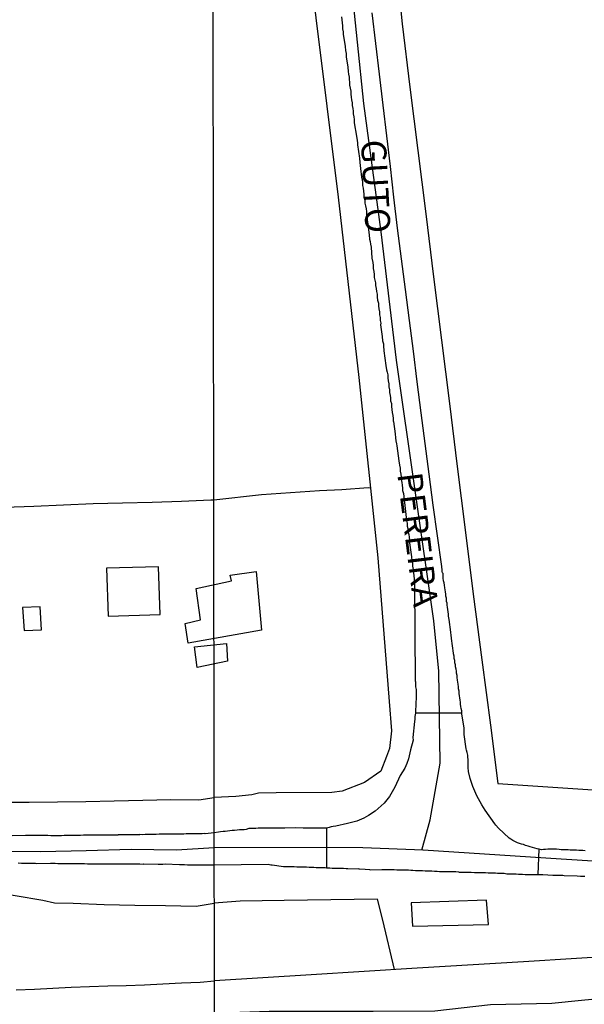
# Model space of a CAD drawing. Units: millimetres. Extents: x 183144 to 185556, y 1657654 to 1660429.
# Drawn here: x 185053 to 185110, y 1658649 to 1658747 of the extents above; entities that cross this region are included whole.
import ezdxf
from ezdxf.enums import TextEntityAlignment as Align

# ---------------------------------------------------------------- set-up
doc = ezdxf.new("R2010")
doc.units = ezdxf.units.MM
for name, color, linetype in [('V-CRUZAMENTO', 1, 'Continuous'), ('V-EDIFICACAO', 2, 'Continuous'), ('V-EIXO_DE_LOGRADOURO', 3, 'Continuous'), ('V-LOTE', 1, 'Continuous'), ('V-NOME_DOS_LOGRADOUROS', 7, 'Continuous'), ('V-QUADRA', 2, 'Continuous'), ('V-TESTADA', 5, 'Continuous'), ('V-VALETA', 5, 'Continuous'), ('X-LIMITE_1000', 7, 'Continuous')]:
    doc.layers.add(name, color=color, linetype=linetype)

msp = doc.modelspace()

# ---------------------------------------------------------------- linework, layer by layer
at = {"layer": 'V-CRUZAMENTO'}
msp.add_lwpolyline([(185098.677, 1658670.39), (185098.41, 1658671.19), (185098.23, 1658671.88), (185098.21, 1658672.3), (185098.21, 1658672.9), (185098.15, 1658673.54), (185098.11, 1658673.8), (185098.02, 1658674.01), (185097.98, 1658674.16), (185097.81, 1658675.59), (185097.81, 1658675.89), (185097.79, 1658676.11), (185097.81, 1658676.25), (185097.55, 1658677.66), (185097.55, 1658677.73), (185092.89, 1658677.73), (185092.85, 1658677.39), (185092.85, 1658677.13), (185092.81, 1658676.92), (185092.81, 1658676.89), (185092.64, 1658675.29), (185092.66, 1658675.04), (185092.42, 1658674.05), (185092.19, 1658673.16), (185092.04, 1658672.69), (185091.82, 1658672.22), (185091.38, 1658671.49), (185090.825, 1658670.309), (185090.293, 1658669.385), (185089.763, 1658668.692), (185088.841, 1658667.89), (185088.193, 1658667.48), (185087.73, 1658667.189), (185087.016, 1658666.912), (185086.064, 1658666.648), (185084.91, 1658666.4), (185084.65, 1658666.36), (185084.44, 1658666.32), (185084.22, 1658666.25), (185083.97, 1658666.21), (185083.97, 1658662.224), (185084.09, 1658662.21), (185084.31, 1658662.21), (185084.52, 1658662.19), (185084.74, 1658662.19), (185084.95, 1658662.19), (185085.21, 1658662.19), (185085.42, 1658662.17), (185085.68, 1658662.17), (185085.93, 1658662.15), (185086.12, 1658662.13), (185087.26, 1658662.11), (185087.217, 1658662.104), (185087.85, 1658662.09), (185088.28, 1658662.04), (185088.34, 1658662.02), (185089.52, 1658662.06), (185089.82, 1658662.06), (185090.03, 1658662.06), (185090.5, 1658662.04), (185090.76, 1658662.04), (185091.02, 1658662.02), (185091.27, 1658662.02), (185091.49, 1658662.02), (185091.7, 1658662), (185091.96, 1658662), (185092.21, 1658662), (185092.43, 1658661.98), (185092.64, 1658661.98), (185092.9, 1658661.96), (185093.15, 1658661.96), (185093.41, 1658661.94), (185093.62, 1658661.94), (185093.88, 1658661.91), (185094.09, 1658661.91), (185094.31, 1658661.91), (185094.56, 1658661.91), (185094.82, 1658661.89), (185095.08, 1658661.89), (185095.33, 1658661.85), (185095.35, 1658661.83), (185096.4, 1658661.85), (185096.7, 1658661.83), (185096.96, 1658661.83), (185097.21, 1658661.81), (185097.28, 1658661.79), (185098.5, 1658661.79), (185098.84, 1658661.74), (185099.05, 1658661.74), (185099.26, 1658661.74), (185099.48, 1658661.74), (185099.73, 1658661.74), (185099.95, 1658661.74), (185100.2, 1658661.7), (185100.42, 1658661.7), (185100.67, 1658661.7), (185100.93, 1658661.7), (185101.14, 1658661.66), (185101.4, 1658661.66), (185101.61, 1658661.66), (185101.83, 1658661.66), (185102.08, 1658661.62), (185102.3, 1658661.62), (185102.55, 1658661.62), (185102.81, 1658661.62), (185103.02, 1658661.62), (185103.24, 1658661.57), (185103.45, 1658661.57), (185103.67, 1658661.57), (185103.92, 1658661.55), (185104.14, 1658661.55), (185104.39, 1658661.53), (185104.61, 1658661.53), (185104.82, 1658661.53), (185105.03, 1658661.53), (185105.229, 1658661.53), (185105.33, 1658664.07), (185105.12, 1658664.12), (185104.9, 1658664.18), (185104.65, 1658664.26), (185104.43, 1658664.31), (185104.22, 1658664.39), (185103.96, 1658664.46), (185103.75, 1658664.54), (185103.54, 1658664.59), (185103.36, 1658664.67), (185103.15, 1658664.73), (185102.94, 1658664.82), (185102.7, 1658664.95), (185102.49, 1658665.1), (185102.32, 1658665.19), (185101.25, 1658666.21), (185100.99, 1658666.51), (185100.87, 1658666.64), (185099.9, 1658667.99), (185099.56, 1658668.54), (185099.07, 1658669.44)], close=True, dxfattribs=at)
at = {"layer": 'V-EDIFICACAO'}
for points in [[(185061.87, 1658692.3), (185062.05, 1658687.48), (185067.25, 1658687.65), (185067.09, 1658692.43), (185061.87, 1658692.3)], [(185070.06, 1658684.77), (185070.06, 1658684.77), (185069.78, 1658686.73), (185071.32, 1658687.1), (185070.88, 1658690.26), (185070.88, 1658690.26), (185070.88, 1658690.26), (185070.88, 1658690.26), (185074.43, 1658691.02), (185074.3, 1658691.58), (185076.91, 1658691.96), (185077.42, 1658686.07)], [(185053.44, 1658688.35), (185053.58, 1658686.04), (185055.32, 1658686.12), (185055.2, 1658688.4), (185053.44, 1658688.35)], [(185070.97, 1658682.31), (185070.97, 1658682.31), (185070.72, 1658684.39), (185070.72, 1658684.39), (185073.92, 1658684.75), (185074.02, 1658682.96)], [(185092.467, 1658658.688), (185092.61, 1658656.35), (185092.61, 1658656.35), (185100.24, 1658656.51), (185100.04, 1658658.97), (185092.467, 1658658.688)]]:
    msp.add_lwpolyline(points, close=True, dxfattribs=at)
at = {"layer": 'V-EIXO_DE_LOGRADOURO'}
for points in [[(185093.55, 1658663.97), (185094.38, 1658667.04), (185095.38, 1658672.71), (185095.24, 1658681.97), (185094.75, 1658687.01), (185092.87, 1658700.09), (185090.99, 1658713.17), (185089.47, 1658726.06), (185087.71, 1658738.95), (185086.44, 1658751.3), (185085.11, 1658763.65), (185084.94, 1658765.44)], [(185050.73, 1658663.87), (185055.27, 1658663.85), (185059.81, 1658663.96), (185064.35, 1658664.07), (185068.89, 1658664.02), (185072.69, 1658664.25)], [(185359.96, 1658639.2), (185356.96, 1658642.03), (185346.32, 1658646.57), (185340.28, 1658648.32), (185319.62, 1658651.71), (185313.03, 1658653.36), (185298.09, 1658652.68), (185277.87, 1658653.83), (185259.58, 1658655.42), (185241.1, 1658657.63), (185222.74, 1658659.97), (185210.48, 1658658.82), (185192.49, 1658658.66), (185183.4, 1658658.66), (185180.97, 1658658.66), (185170.95, 1658659), (185163.36, 1658659.06), (185151.29, 1658659.4), (185145.31, 1658660.27), (185127.2, 1658661.86), (185107.54, 1658663.07), (185093.66, 1658663.97), (185087.63, 1658664.22), (185072.69, 1658664.25)]]:
    msp.add_lwpolyline(points, dxfattribs=at)
at = {"layer": 'V-LOTE'}
for points in [[(185080.76, 1658765.43), (185081.74, 1658756.73), (185085.14, 1658729.56), (185087.2, 1658711.45), (185089.12, 1658693.34), (185090.25, 1658678.91), (185090.48, 1658675.95), (185090.28, 1658674.19), (185090, 1658673.38), (185089.44, 1658671.92), (185087.78, 1658670.79), (185085.55, 1658669.91), (185084.5, 1658669.77), (185078.92, 1658669.74), (185077.12, 1658669.72), (185076.46, 1658669.55), (185074.86, 1658669.38), (185072.68, 1658669.28)], [(185089.44, 1658765.44), (185089.59, 1658764.17), (185090.93, 1658753.29), (185091.58, 1658746.94), (185092.33, 1658740.59), (185093.15, 1658734.24), (185093.94, 1658727.89), (185094.73, 1658721.54), (185095.52, 1658715.19), (185096.31, 1658708.84), (185097.1, 1658702.49), (185097.89, 1658696.14), (185098.71, 1658689.69), (185099.57, 1658683.11), (185100.43, 1658676.53), (185101.18, 1658670.69), (185142.92, 1658667.89), (185159.11, 1658666.6), (185183.18, 1658664.72), (185192.62, 1658663.93), (185202.13, 1658663.14), (185203.86, 1658663.06)], [(185072.64, 1658699.16), (185077.43, 1658699.71), (185083.25, 1658700.08), (185085.51, 1658700.2), (185088.14, 1658700.39), (185088.38, 1658700.36)], [(185051.62, 1658698.42), (185054.58, 1658698.52), (185057.55, 1658698.65), (185060.52, 1658698.78), (185063.48, 1658698.86), (185066.44, 1658698.94), (185069.4, 1658699.02), (185072.36, 1658699.15), (185072.64, 1658699.16)], [(185051.25, 1658668.8), (185054.1, 1658668.79), (185056.95, 1658668.83), (185059.8, 1658668.87), (185062.65, 1658668.95), (185065.5, 1658669.02), (185068.34, 1658669.06), (185071.14, 1658669.05), (185072.68, 1658669.28)], [(185022.2, 1658661.68), (185025.81, 1658661.51), (185028.84, 1658661.35), (185031.86, 1658661.19), (185034.88, 1658661.03), (185037.9, 1658660.87), (185040.92, 1658660.71), (185043.95, 1658660.61), (185047.09, 1658660.39), (185047.46, 1658660.43), (185049.89, 1658659.92), (185052.69, 1658659.45), (185055.47, 1658658.97), (185056.65, 1658658.69), (185058.53, 1658658.65), (185061.64, 1658658.53), (185064.72, 1658658.46), (185067.8, 1658658.42), (185070.88, 1658658.37), (185072.69, 1658658.68)], [(185089.09, 1658659.07), (185079.7, 1658658.93), (185075.29, 1658658.88), (185072.69, 1658658.68)], [(185090.81, 1658651.99), (185089.61, 1658656.96), (185089.09, 1658659.07)], [(185114.41, 1658653.45), (185103.75, 1658652.79), (185093.09, 1658652.13), (185082.43, 1658651.47), (185072.7, 1658650.88)], [(185052.79, 1658649.97), (185054.63, 1658650.04), (185056.47, 1658650.13), (185058.31, 1658650.22), (185060.15, 1658650.29), (185061.99, 1658650.35), (185063.83, 1658650.41), (185065.67, 1658650.47), (185067.53, 1658650.56), (185069.41, 1658650.67), (185071.29, 1658650.73), (185072.7, 1658650.88)]]:
    msp.add_lwpolyline(points, dxfattribs=at)
at = {"layer": 'V-QUADRA'}
for points in [[(185085.46, 1658747.64), (185085.5, 1658747.34), (185085.54, 1658747.04), (185085.57, 1658746.74), (185085.59, 1658746.44), (185085.63, 1658746.14), (185085.63, 1658745.91), (185085.84, 1658744.69), (185085.88, 1658744.26), (185085.93, 1658743.96), (185085.93, 1658743.64), (185086.1, 1658742.6), (185086.14, 1658742.17), (185086.16, 1658741.91), (185086.23, 1658741.61), (185086.23, 1658741.36), (185086.27, 1658741.1), (185086.29, 1658740.8), (185086.35, 1658740.5), (185086.4, 1658740.2), (185086.4, 1658739.9), (185086.46, 1658739.6), (185086.48, 1658739.31), (185086.53, 1658739.01), (185086.55, 1658738.75), (185086.61, 1658738.45), (185086.63, 1658738.19), (185086.65, 1658737.9), (185086.72, 1658737.6), (185086.74, 1658737.34), (185086.76, 1658737.04), (185086.74, 1658737.02), (185086.97, 1658735.67), (185087.04, 1658735.25), (185087.08, 1658734.99), (185087.09, 1658734.8), (185087.27, 1658733.45), (185087.32, 1658733.02), (185087.34, 1658732.72), (185087.38, 1658732.43), (185087.42, 1658732.13), (185087.45, 1658731.87), (185087.47, 1658731.57), (185087.55, 1658731.31), (185087.57, 1658731.02), (185087.59, 1658730.72), (185087.59, 1658730.72), (185087.64, 1658730.46), (185087.68, 1658730.16), (185087.7, 1658729.86), (185087.72, 1658729.56), (185087.81, 1658729.26), (185087.83, 1658728.96), (185087.87, 1658728.67), (185087.94, 1658728.37), (185087.98, 1658728.11), (185088, 1658727.81), (185088.02, 1658727.55), (185088.06, 1658727.25), (185088.07, 1658727.06), (185088.26, 1658725.76), (185088.3, 1658725.33), (185088.36, 1658725.08), (185088.39, 1658724.82), (185088.45, 1658724.54), (185088.53, 1658723.41), (185088.62, 1658722.98), (185088.64, 1658722.68), (185088.66, 1658722.38), (185088.73, 1658722.08), (185088.75, 1658721.79), (185088.77, 1658721.49), (185088.81, 1658721.23), (185088.88, 1658720.93), (185088.9, 1658720.67), (185088.94, 1658720.38), (185089, 1658720.08), (185089.05, 1658719.82), (185089.05, 1658719.52), (185089.09, 1658719.22), (185089.18, 1658718.92), (185089.18, 1658718.62), (185089.22, 1658718.32), (185089.28, 1658718.03), (185089.3, 1658717.73), (185089.35, 1658717.47), (185089.37, 1658717.17), (185089.41, 1658716.91), (185089.39, 1658716.72), (185089.56, 1658715.55), (185089.6, 1658715.12), (185089.69, 1658714.82), (185089.69, 1658714.52), (185089.73, 1658714.22), (185089.74, 1658714.11), (185089.94, 1658712.64), (185090.01, 1658712.21), (185090.07, 1658711.96), (185090.12, 1658711.7), (185090.14, 1658711.4), (185090.16, 1658711.1), (185090.22, 1658710.8), (185090.24, 1658710.5), (185090.29, 1658710.21), (185090.31, 1658709.95), (185090.37, 1658709.65), (185090.39, 1658709.39), (185090.41, 1658709.09), (185090.48, 1658708.84), (185090.5, 1658708.54), (185090.54, 1658708.24), (185090.57, 1658707.94), (185090.63, 1658707.64), (185090.65, 1658707.34), (185090.67, 1658707.04), (185090.68, 1658707.02), (185090.86, 1658705.8), (185090.91, 1658705.38), (185090.93, 1658705.08), (185090.99, 1658704.78), (185091.04, 1658704.58), (185091.23, 1658703.07), (185091.31, 1658702.64), (185091.35, 1658702.34), (185091.38, 1658702.04), (185091.44, 1658701.74), (185091.46, 1658701.45), (185091.48, 1658701.19), (185091.53, 1658700.89), (185091.57, 1658700.63), (185091.61, 1658700.33), (185091.61, 1658700.08), (185091.7, 1658699.78), (185091.72, 1658699.48), (185091.74, 1658699.18), (185091.8, 1658698.88), (185091.82, 1658698.58), (185091.87, 1658698.28), (185091.89, 1658697.98), (185091.95, 1658697.68), (185091.98, 1658697.39), (185092, 1658697.09), (185092.08, 1658696.83), (185092.08, 1658696.53), (185092.12, 1658696.27), (185092.15, 1658695.98), (185092.23, 1658695.68), (185092.23, 1658695.68), (185092.27, 1658695.42), (185092.29, 1658695.12), (185092.3, 1658694.84), (185092.51, 1658693.45), (185092.55, 1658693.03), (185092.59, 1658692.73), (185092.62, 1658692.47), (185092.64, 1658692.41), (185092.76, 1658691.23), (185092.81, 1658690.81), (185092.81, 1658690.65), (185092.87, 1658680.98), (185092.89, 1658680.89), (185092.89, 1658680.64), (185092.91, 1658680.38), (185092.96, 1658680.12), (185092.98, 1658679.87), (185092.98, 1658679.65), (185092.98, 1658679.4), (185092.98, 1658679.14), (185092.94, 1658678.88), (185092.94, 1658678.82), (185092.89, 1658677.73), (185092.85, 1658677.39), (185092.85, 1658677.13), (185092.81, 1658676.92), (185092.81, 1658676.89), (185092.64, 1658675.29), (185092.64, 1658675.29), (185092.66, 1658675.04), (185092.66, 1658675.04), (185092.66, 1658675.04), (185092.66, 1658675.04), (185092.42, 1658674.05), (185092.42, 1658674.05), (185092.42, 1658674.05), (185092.19, 1658673.16), (185092.19, 1658673.16), (185092.04, 1658672.69), (185092.04, 1658672.69), (185091.82, 1658672.22), (185091.82, 1658672.22), (185091.82, 1658672.22), (185091.38, 1658671.49), (185091.38, 1658671.49), (185091.38, 1658671.49), (185090.825, 1658670.309), (185090.825, 1658670.309), (185090.825, 1658670.309), (185090.825, 1658670.309), (185090.293, 1658669.385), (185090.293, 1658669.385), (185090.293, 1658669.385), (185089.763, 1658668.692), (185089.763, 1658668.692), (185088.841, 1658667.89), (185088.193, 1658667.48), (185088.193, 1658667.48), (185087.73, 1658667.189), (185087.016, 1658666.912), (185087.016, 1658666.912), (185087.016, 1658666.912), (185087.016, 1658666.912), (185086.064, 1658666.648), (185086.064, 1658666.648), (185086.064, 1658666.648), (185084.91, 1658666.4), (185084.91, 1658666.4), (185084.91, 1658666.4), (185084.65, 1658666.36), (185084.44, 1658666.32), (185084.22, 1658666.25), (185083.97, 1658666.21), (185083.75, 1658666.21), (185083.5, 1658666.21), (185083.24, 1658666.21), (185083.03, 1658666.21), (185082.77, 1658666.21), (185082.56, 1658666.21), (185082.34, 1658666.21), (185082.09, 1658666.21), (185081.62, 1658666.21), (185081.62, 1658666.21), (185081.62, 1658666.21), (185081.62, 1658666.21), (185080.89, 1658666.23), (185080.87, 1658666.23), (185079.78, 1658666.21), (185079.78, 1658666.21), (185079.44, 1658666.21), (185079.22, 1658666.21), (185078.97, 1658666.21), (185078.86, 1658666.19), (185077.68, 1658666.21), (185077.34, 1658666.21), (185077.09, 1658666.21), (185076.87, 1658666.17), (185076.62, 1658666.15), (185076.36, 1658666.17), (185076.27, 1658666.17), (185076.15, 1658666.15), (185075.89, 1658666.06), (185075.68, 1658666.04), (185075.46, 1658666.04), (185075.21, 1658666.02), (185074.99, 1658666), (185074.74, 1658665.97), (185074.48, 1658665.95), (185074.27, 1658665.93), (185074.01, 1658665.89), (185073.8, 1658665.87), (185073.58, 1658665.87), (185073.33, 1658665.82), (185073.11, 1658665.8), (185072.68, 1658665.72), (185071.79, 1658665.64), (185071.74, 1658665.67), (185071.49, 1658665.62), (185071.24, 1658665.62), (185070.98, 1658665.62), (185070.68, 1658665.62), (185070.43, 1658665.62), (185070.13, 1658665.62), (185069.88, 1658665.62), (185069.62, 1658665.6), (185069.32, 1658665.6), (185069.07, 1658665.6), (185068.77, 1658665.6), (185068.52, 1658665.6), (185068.26, 1658665.6), (185067.96, 1658665.58), (185067.71, 1658665.58), (185067.41, 1658665.58), (185067.15, 1658665.58), (185066.86, 1658665.56), (185066.56, 1658665.56), (185066.3, 1658665.56), (185066.01, 1658665.56), (185065.75, 1658665.56), (185065.45, 1658665.54), (185065.2, 1658665.56), (185065.18, 1658665.54), (185063.71, 1658665.54), (185063.29, 1658665.52), (185063.03, 1658665.52), (185063.01, 1658665.5), (185061.63, 1658665.5), (185061.2, 1658665.5), (185060.95, 1658665.5), (185060.65, 1658665.48), (185060.39, 1658665.48), (185060.1, 1658665.48), (185059.8, 1658665.48), (185059.54, 1658665.48), (185059.25, 1658665.45), (185058.99, 1658665.45), (185058.69, 1658665.45), (185058.44, 1658665.45), (185058.18, 1658665.45), (185057.89, 1658665.45), (185057.63, 1658665.45), (185057.33, 1658665.43), (185057.08, 1658665.43), (185056.82, 1658665.43), (185056.53, 1658665.43), (185056.27, 1658665.43), (185055.97, 1658665.45), (185055.72, 1658665.45), (185055.46, 1658665.45), (185055.16, 1658665.45), (185054.91, 1658665.45), (185054.61, 1658665.45), (185054.36, 1658665.45), (185054.1, 1658665.45), (185053.74, 1658665.46), (185052.4, 1658665.41)], [(185109.95, 1658663.92), (185109.73, 1658663.94), (185109.52, 1658663.94), (185109.31, 1658663.94), (185109.09, 1658663.97), (185108.88, 1658663.97), (185108.67, 1658663.99), (185108.45, 1658663.99), (185108.24, 1658664.01), (185108.02, 1658664.01), (185107.77, 1658664.03), (185107.55, 1658664.03), (185107.34, 1658664.05), (185107.08, 1658664.07), (185106.87, 1658664.07), (185106.66, 1658664.09), (185106.4, 1658664.07), (185106.19, 1658664.07), (185105.97, 1658664.05), (185105.76, 1658664.05), (185105.55, 1658664.03), (185105.33, 1658664.07), (185105.12, 1658664.12), (185104.9, 1658664.18), (185104.65, 1658664.26), (185104.43, 1658664.31), (185104.22, 1658664.39), (185103.96, 1658664.46), (185103.75, 1658664.54), (185103.54, 1658664.59), (185103.36, 1658664.67), (185103.15, 1658664.73), (185102.94, 1658664.82), (185102.7, 1658664.95), (185102.49, 1658665.1), (185102.32, 1658665.19), (185101.25, 1658666.21), (185100.99, 1658666.51), (185100.87, 1658666.64), (185099.9, 1658667.99), (185099.56, 1658668.54), (185099.56, 1658668.54), (185099.56, 1658668.54), (185099.56, 1658668.54), (185099.07, 1658669.44), (185099.07, 1658669.44), (185098.677, 1658670.39), (185098.677, 1658670.39), (185098.677, 1658670.39), (185098.41, 1658671.19), (185098.41, 1658671.19), (185098.41, 1658671.19), (185098.41, 1658671.19), (185098.41, 1658671.19), (185098.41, 1658671.19), (185098.23, 1658671.88), (185098.23, 1658671.88), (185098.21, 1658672.3), (185098.21, 1658672.3), (185098.21, 1658672.3), (185098.21, 1658672.9), (185098.21, 1658672.9), (185098.21, 1658672.9), (185098.15, 1658673.54), (185098.15, 1658673.54), (185098.15, 1658673.54), (185098.11, 1658673.8), (185098.02, 1658674.01), (185097.98, 1658674.16), (185097.81, 1658675.59), (185097.81, 1658675.89), (185097.79, 1658676.11), (185097.81, 1658676.25), (185097.55, 1658677.66), (185097.55, 1658677.99), (185097.49, 1658678.2), (185097.46, 1658678.41), (185097.42, 1658678.63), (185097.42, 1658678.84), (185097.4, 1658679.05), (185097.36, 1658679.27), (185097.34, 1658679.48), (185097.29, 1658679.7), (185097.29, 1658679.95), (185097.23, 1658680.17), (185097.21, 1658680.38), (185097.19, 1658680.64), (185097.17, 1658680.85), (185097.14, 1658681.06), (185097.1, 1658681.32), (185097.08, 1658681.53), (185097.04, 1658681.75), (185097.04, 1658681.96), (185096.99, 1658682.17), (185096.93, 1658682.39), (185096.91, 1658682.6), (185096.87, 1658682.81), (185096.85, 1658683.03), (185096.8, 1658683.24), (185096.78, 1658683.46), (185096.74, 1658683.71), (185096.74, 1658683.77), (185096.52, 1658685.25), (185096.48, 1658685.59), (185096.46, 1658685.81), (185096.44, 1658685.87), (185096.29, 1658687.13), (185096.23, 1658687.47), (185096.23, 1658687.69), (185096.2, 1658687.9), (185096.14, 1658688.16), (185096.12, 1658688.37), (185096.1, 1658688.58), (185096.08, 1658688.84), (185096.05, 1658688.84), (185096.03, 1658688.95), (185096.01, 1658689.05), (185096.01, 1658689.27), (185095.97, 1658689.48), (185095.97, 1658689.69), (185095.91, 1658689.91), (185095.88, 1658690.12), (185095.86, 1658690.34), (185095.82, 1658690.59), (185095.78, 1658690.81), (185095.71, 1658691.02), (185095.69, 1658691.28), (185095.67, 1658691.49), (185095.67, 1658691.7), (185095.67, 1658691.77), (185095.61, 1658691.83), (185095.58, 1658691.96), (185095.58, 1658692.17), (185095.56, 1658692.39), (185095.55, 1658692.45), (185095.13, 1658695.54), (185094.69, 1658698.63), (185094.29, 1658701.72), (185093.89, 1658704.81), (185093.49, 1658707.9), (185093.09, 1658710.99), (185092.69, 1658714.08), (185092.29, 1658717.17), (185091.89, 1658720.26), (185091.49, 1658723.35), (185091.09, 1658726.44), (185090.74, 1658729.53), (185090.39, 1658732.62), (185090.04, 1658735.71), (185089.67, 1658738.8), (185089.3, 1658741.89), (185088.93, 1658744.98), (185088.56, 1658748.07)], [(185053, 1658662.71), (185053.34, 1658662.69), (185053.68, 1658662.69), (185054.02, 1658662.69), (185054.36, 1658662.69), (185054.7, 1658662.67), (185054.8, 1658662.65), (185056.23, 1658662.67), (185056.7, 1658662.67), (185056.97, 1658662.65), (185058.52, 1658662.65), (185059.03, 1658662.65), (185059.33, 1658662.65), (185059.33, 1658662.65), (185059.67, 1658662.65), (185059.97, 1658662.63), (185060.27, 1658662.63), (185060.56, 1658662.63), (185060.9, 1658662.63), (185061.2, 1658662.63), (185061.54, 1658662.63), (185061.84, 1658662.63), (185062.18, 1658662.63), (185062.52, 1658662.61), (185062.82, 1658662.61), (185063.16, 1658662.61), (185063.5, 1658662.61), (185063.84, 1658662.61), (185064.18, 1658662.61), (185064.52, 1658662.61), (185064.86, 1658662.61), (185065.2, 1658662.61), (185065.54, 1658662.59), (185065.6, 1658662.61), (185067.07, 1658662.59), (185067.54, 1658662.59), (185067.77, 1658662.61), (185069.2, 1658662.54), (185069.71, 1658662.54), (185070, 1658662.52), (185070.3, 1658662.52), (185070.64, 1658662.52), (185070.98, 1658662.52), (185071.32, 1658662.52), (185071.66, 1658662.52), (185071.96, 1658662.5), (185072.69, 1658662.51), (185078.12, 1658662.58), (185078.37, 1658662.51), (185078.52, 1658662.52), (185079.65, 1658662.36), (185079.99, 1658662.36), (185080.25, 1658662.36), (185080.46, 1658662.34), (185080.72, 1658662.34), (185080.98, 1658662.32), (185081.23, 1658662.32), (185081.49, 1658662.32), (185081.7, 1658662.3), (185081.96, 1658662.3), (185082.21, 1658662.28), (185082.43, 1658662.28), (185082.68, 1658662.28), (185082.94, 1658662.26), (185083.2, 1658662.26), (185083.41, 1658662.24), (185083.62, 1658662.24), (185083.84, 1658662.24), (185084.09, 1658662.21), (185084.31, 1658662.21), (185084.52, 1658662.19), (185084.74, 1658662.19), (185084.95, 1658662.19), (185085.21, 1658662.19), (185085.42, 1658662.17), (185085.68, 1658662.17), (185085.93, 1658662.15), (185086.12, 1658662.13), (185087.26, 1658662.11), (185087.217, 1658662.104), (185087.85, 1658662.09), (185087.85, 1658662.09), (185088.28, 1658662.04), (185088.34, 1658662.02), (185089.52, 1658662.06), (185089.82, 1658662.06), (185090.03, 1658662.06), (185090.5, 1658662.04), (185090.5, 1658662.04), (185090.76, 1658662.04), (185091.02, 1658662.02), (185091.27, 1658662.02), (185091.49, 1658662.02), (185091.7, 1658662), (185091.96, 1658662), (185092.21, 1658662), (185092.43, 1658661.98), (185092.64, 1658661.98), (185092.9, 1658661.96), (185093.15, 1658661.96), (185093.41, 1658661.94), (185093.62, 1658661.94), (185093.88, 1658661.91), (185094.09, 1658661.91), (185094.31, 1658661.91), (185094.56, 1658661.91), (185094.82, 1658661.89), (185095.08, 1658661.89), (185095.33, 1658661.85), (185095.35, 1658661.83), (185096.4, 1658661.85), (185096.7, 1658661.83), (185096.96, 1658661.83), (185097.21, 1658661.81), (185097.28, 1658661.79), (185098.5, 1658661.79), (185098.84, 1658661.74), (185099.05, 1658661.74), (185099.26, 1658661.74), (185099.48, 1658661.74), (185099.73, 1658661.74), (185099.95, 1658661.74), (185100.2, 1658661.7), (185100.42, 1658661.7), (185100.67, 1658661.7), (185100.93, 1658661.7), (185101.14, 1658661.66), (185101.4, 1658661.66), (185101.61, 1658661.66), (185101.83, 1658661.66), (185102.08, 1658661.62), (185102.3, 1658661.62), (185102.55, 1658661.62), (185102.81, 1658661.62), (185103.02, 1658661.62), (185103.24, 1658661.57), (185103.45, 1658661.57), (185103.67, 1658661.57), (185103.92, 1658661.55), (185104.14, 1658661.55), (185104.39, 1658661.53), (185104.61, 1658661.53), (185104.82, 1658661.53), (185105.03, 1658661.53), (185105.29, 1658661.53), (185105.5, 1658661.53), (185105.69, 1658661.53), (185105.69, 1658661.53), (185106.7, 1658661.49), (185107.04, 1658661.47), (185107.25, 1658661.47), (185107.47, 1658661.47), (185107.72, 1658661.47), (185107.83, 1658661.45), (185109.14, 1658661.4), (185109.48, 1658661.38), (185109.69, 1658661.38), (185109.9, 1658661.38)]]:
    msp.add_lwpolyline(points, dxfattribs=at)
at = {"layer": 'V-TESTADA'}
for points in [[(185080.76, 1658765.43), (185081.74, 1658756.73), (185085.14, 1658729.56), (185087.2, 1658711.45), (185089.12, 1658693.34), (185090.25, 1658678.91), (185090.48, 1658675.95), (185090.28, 1658674.19), (185090, 1658673.38), (185089.44, 1658671.92), (185087.78, 1658670.79), (185085.55, 1658669.91), (185084.5, 1658669.77), (185078.92, 1658669.74), (185077.12, 1658669.72), (185076.46, 1658669.55), (185074.86, 1658669.38), (185072.68, 1658669.28)], [(185089.44, 1658765.44), (185089.59, 1658764.17), (185090.93, 1658753.29), (185091.58, 1658746.94), (185092.33, 1658740.59), (185093.15, 1658734.24), (185093.94, 1658727.89), (185094.73, 1658721.54), (185095.52, 1658715.19), (185096.31, 1658708.84), (185097.1, 1658702.49), (185097.89, 1658696.14), (185098.71, 1658689.69), (185099.57, 1658683.11), (185100.43, 1658676.53), (185101.18, 1658670.69), (185142.92, 1658667.89), (185159.11, 1658666.6), (185183.18, 1658664.72), (185192.62, 1658663.93), (185202.13, 1658663.14), (185203.86, 1658663.06)], [(185051.25, 1658668.8), (185054.1, 1658668.79), (185056.95, 1658668.83), (185059.8, 1658668.87), (185062.65, 1658668.95), (185065.5, 1658669.02), (185068.34, 1658669.06), (185071.14, 1658669.05), (185072.68, 1658669.28)], [(185022.2, 1658661.68), (185025.81, 1658661.51), (185028.84, 1658661.35), (185031.86, 1658661.19), (185034.88, 1658661.03), (185037.9, 1658660.87), (185040.92, 1658660.71), (185043.95, 1658660.61), (185047.09, 1658660.39), (185047.46, 1658660.43), (185049.89, 1658659.92), (185052.69, 1658659.45), (185055.47, 1658658.97), (185056.65, 1658658.69), (185058.53, 1658658.65), (185061.64, 1658658.53), (185064.72, 1658658.46), (185067.8, 1658658.42), (185070.88, 1658658.37), (185072.69, 1658658.68)], [(185089.09, 1658659.07), (185079.7, 1658658.93), (185075.29, 1658658.88), (185072.69, 1658658.68)]]:
    msp.add_lwpolyline(points, dxfattribs=at)
at = {"layer": 'V-VALETA'}
msp.add_lwpolyline([(185063.72, 1658647.33), (185067.47, 1658647.45), (185078.22, 1658647.81), (185081.93, 1658647.81), (185088.64, 1658647.81), (185094.86, 1658647.87), (185100.45, 1658648.5), (185106.61, 1658648.64), (185109.58, 1658648.93), (185118.68, 1658649.79)], dxfattribs=at)
at = {"layer": 'X-LIMITE_1000'}
msp.add_line((185074.056, 1657656.794), (185070.286, 1660428.254), dxfattribs=at)

# ---------------------------------------------------------------- texts
at = {"layer": 'V-NOME_DOS_LOGRADOUROS'}
for s, rotation, p in [('GUTO', 273, (185086.646, 1658735.208)), ('PEREIRA', 277, (185090.296, 1658701.668))]:
    msp.add_text(s, height=2.5, rotation=rotation, dxfattribs=at).set_placement(p, align=Align.BOTTOM_LEFT)

doc.saveas('drawing.dxf')
